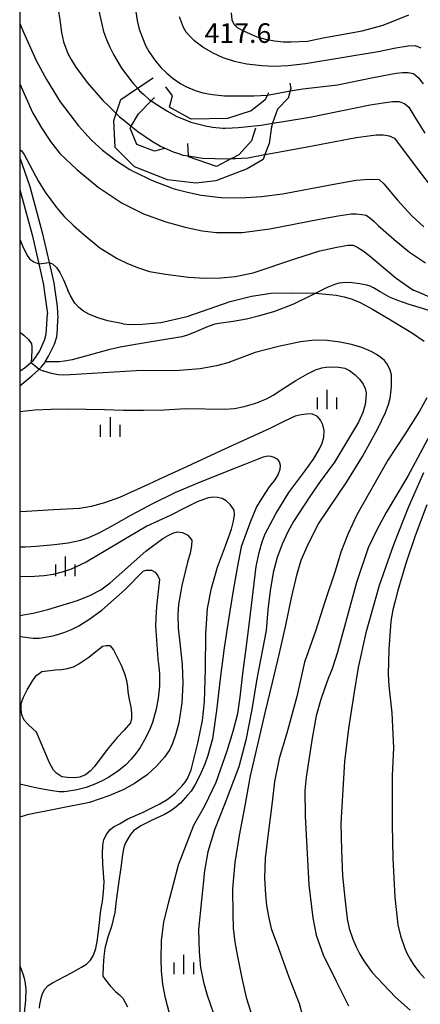
# Model space of a CAD drawing. Extents: x -10000 to -8000, y 84000 to 85500.
# Drawn here: x -10000 to -9923, y 84736 to 84925 of the extents above; entities that cross this region are included whole.
import ezdxf
from ezdxf.enums import TextEntityAlignment as Align

# ---------------------------------------------------------------- set-up
doc = ezdxf.new("R2010")
doc.units = 0
for name, color, linetype in [('2101000', 7, 'Continuous'), ('2103000', 6, 'Continuous'), ('6334000', 3, 'Continuous'), ('7101000', 2, 'Continuous'), ('7101001', 8, 'Continuous'), ('7102000', 6, 'Continuous'), ('7102001', 8, 'Continuous'), ('7106000', 4, 'Continuous'), ('7212000', 7, 'Continuous'), ('7312000', 1, 'Continuous'), ('999', 7, 'Continuous')]:
    doc.layers.add(name, color=color, linetype=linetype)
doc.styles.add('PlotAnnotation', font='MS Gothic.ttf')

# ---------------------------------------------------------------- blocks, each defined once
blk = doc.blocks.new('633400')
at = {"layer": '6334000'}
for points in [[(-0.75, -0.75), (-0.75, 0.15)], [(0, -0.75), (0, 0.75)], [(0.75, -0.75), (0.75, 0.15)]]:
    blk.add_lwpolyline(points, dxfattribs=at)

msp = doc.modelspace()

# ---------------------------------------------------------------- linework, layer by layer
at = {"layer": '2101000', "flags": 128}
for points in [[(-10000, 84898.33), (-9998.04, 84892.8), (-9995.69, 84884.02), (-9994.36, 84878.25), (-9993.47, 84874.36), (-9993.28, 84872.99), (-9992.84, 84869.83), (-9992.7, 84867.56)], [(-10000, 84892.34), (-9999.95, 84892.2), (-9999.52, 84890.6), (-9997.63, 84883.53), (-9996.36, 84878.01), (-9995.44, 84874), (-9995.3, 84872.99), (-9994.67, 84868.44)], [(-10000, 84857.47), (-9998.89, 84858.19), (-9997.84, 84859.08), (-9997.39, 84859.55), (-9996.85, 84860.23), (-9996.76, 84860.36), (-9996.23, 84861.23), (-9995.26, 84863.4), (-9994.96, 84864.54), (-9994.67, 84868.44)], [(-9997.7, 84856.58), (-9996.47, 84857.62), (-9995.87, 84858.24), (-9995.22, 84859.07), (-9995.11, 84859.22), (-9994.46, 84860.31), (-9993.31, 84862.63), (-9992.92, 84864.01), (-9992.78, 84865.4), (-9992.7, 84867.56)], [(-10000, 84854.66), (-9997.7, 84856.58)]]:
    msp.add_lwpolyline(points, dxfattribs=at)
at = {"layer": '2103000', "flags": 128}
msp.add_lwpolyline([(-9920.17, 84868.61), (-9925.43, 84870.24), (-9927.66, 84871.01), (-9929.23, 84871.65), (-9931.03, 84872.64), (-9932.31, 84873.43), (-9932.94, 84873.73), (-9933.59, 84873.95), (-9934.92, 84874.2), (-9936.86, 84874.41), (-9938.19, 84874.38), (-9938.86, 84874.28), (-9939.55, 84874.1), (-9941.16, 84873.48), (-9944.34, 84871.89), (-9947.6, 84870.29), (-9951.21, 84868.9), (-9954.11, 84868.05), (-9956.57, 84867.42), (-9959.16, 84866.97), (-9961.92, 84866.6), (-9962.65, 84866.44), (-9963.94, 84866.02), (-9966.15, 84865.06), (-9967.88, 84864.36), (-9968.97, 84864.04), (-9973.22, 84863.3), (-9977.47, 84862.65), (-9980.79, 84862.02), (-9983.03, 84861.52), (-9986, 84860.69), (-9989.99, 84859.65), (-9991.41, 84859.34), (-9992.37, 84859.25), (-9995.11, 84859.22)], dxfattribs=at)
at = {"layer": '7101000', "flags": 128}
for points in [[(-9992.2, 84935.08), (-9992.73, 84931.59), (-9992.81, 84929.31), (-9992.69, 84927.18), (-9992.33, 84924.72), (-9992.01, 84922.31), (-9991.61, 84920.54), (-9991.19, 84919.29), (-9990.78, 84918.31), (-9990.13, 84917.11), (-9989.24, 84915.7), (-9987.06, 84912.74), (-9984.09, 84909.31), (-9983.02, 84908.26), (-9981.53, 84906.8)], [(-9953.06, 84898.92), (-9950.89, 84899.34), (-9950.21, 84899.47), (-9944.98, 84900.4), (-9935.58, 84902.2), (-9931.79, 84902.71), (-9930.44, 84902.71), (-9929.26, 84902.5), (-9928.25, 84902.07), (-9923.57, 84895.75), (-9920.91, 84892.34)], [(-10000, 84864.9), (-9999.21, 84864.34), (-9998.32, 84863.54), (-9997.77, 84862.66), (-9997.69, 84862.12), (-9997.65, 84861.37), (-9997.82, 84859.1)], [(-9941.08, 84863.33), (-9943.58, 84863.36), (-9946.23, 84863.09), (-9950.48, 84862.2), (-9954.95, 84861.02), (-9959.84, 84859.17), (-9959.92, 84859.14), (-9962.32, 84858.46), (-9965.49, 84857.93), (-9969.45, 84857.57), (-9977.72, 84857.5), (-9990.36, 84856.75), (-9991.62, 84856.67), (-9992.65, 84856.75), (-9993.91, 84857.01), (-9995.39, 84857.46)], [(-9955.38, 84733.58), (-9956.56, 84737.26), (-9957.45, 84741.22), (-9958.27, 84745.33), (-9958.77, 84748.07), (-9959.06, 84750.78), (-9959.13, 84753.48), (-9959.24, 84758.3), (-9958.77, 84763.33), (-9957.95, 84768.51), (-9956.92, 84773.91), (-9955.81, 84779.94), (-9954.41, 84785.98), (-9953.02, 84792.02), (-9951.62, 84797.84), (-9950.3, 84803.45), (-9949.05, 84808.84), (-9948.01, 84814.02), (-9946.91, 84818.63), (-9946.12, 84821.23), (-9944.75, 84824.43), (-9942.8, 84828.24), (-9937.36, 84836.24), (-9934.4, 84841.13), (-9931.43, 84846.45), (-9929.97, 84849.52), (-9929.43, 84851.04), (-9929.11, 84852.31), (-9929, 84853.31), (-9928.85, 84854.53), (-9928.81, 84855.67), (-9928.85, 84856.74), (-9929.09, 84857.64), (-9929.63, 84858.7), (-9930.19, 84859.51), (-9930.87, 84860.07), (-9931.71, 84860.65), (-9932.72, 84861.24), (-9934.5, 84861.98), (-9936.5, 84862.57), (-9938.72, 84863.02), (-9941.08, 84863.33)], [(-9996.15, 84857.77), (-9995.39, 84857.46)], [(-10000, 84810.68), (-9999.67, 84810.7), (-9997.42, 84811.1), (-9994.64, 84811.79), (-9988.95, 84813.54), (-9986.59, 84814.46), (-9984.49, 84815.6), (-9982.67, 84816.94), (-9975.85, 84822.95), (-9972.58, 84825.41), (-9971.59, 84825.98), (-9970.7, 84826.4), (-9969.89, 84826.67), (-9968.86, 84826.53), (-9967.83, 84826.04), (-9967.06, 84825.1), (-9967.09, 84823.99), (-9967.36, 84822.59), (-9967.87, 84820.89), (-9968.95, 84816.41), (-9969.59, 84812.75), (-9969.73, 84810.85), (-9969.64, 84808.22), (-9969.31, 84804.84), (-9968.92, 84801.29), (-9968.8, 84797.64), (-9968.95, 84793.91), (-9969.55, 84790.13), (-9970.11, 84788.02), (-9970.77, 84786.12), (-9971.26, 84784.99), (-9972.27, 84783.54), (-9973.79, 84781.78), (-9975.62, 84780.14), (-9978.04, 84778.46), (-9980.05, 84777.33), (-9982.93, 84776.12), (-9986.66, 84774.83), (-9998.55, 84772.46), (-9998.94, 84772.35), (-10000, 84772.04)], [(-10000, 84743.54), (-9999.4, 84742.03), (-9999.12, 84741.19), (-9998.93, 84740.21), (-9998.82, 84739.09), (-9998.91, 84736.97), (-9999.89, 84727.38), (-10000, 84726.8)]]:
    msp.add_lwpolyline(points, dxfattribs=at)
at = {"layer": '7101001', "flags": 128}
for points in [[(-9981.53, 84906.8), (-9980.89, 84906.18), (-9980.12, 84905.56), (-9978.64, 84904.38), (-9977.38, 84903.37), (-9974.8, 84901.57), (-9973.08, 84900.56), (-9970.66, 84899.47), (-9969.6, 84899.11), (-9968.79, 84898.84), (-9967.71, 84898.66), (-9965.04, 84898.22), (-9960.28, 84898.14), (-9959.45, 84898.17), (-9958.69, 84898.2), (-9956.3, 84898.3), (-9955.99, 84898.36), (-9953.06, 84898.92)], [(-9997.82, 84859.1), (-9996.28, 84857.82), (-9996.15, 84857.77)]]:
    msp.add_lwpolyline(points, dxfattribs=at)
at = {"layer": '7102000', "flags": 128}
for points in [[(-9985.55, 84933.67), (-9985.57, 84931.52), (-9985.21, 84928.45), (-9984.58, 84925.3), (-9983.95, 84922.5), (-9983.41, 84920.94), (-9982.78, 84919.47), (-9982.05, 84918.08), (-9980.51, 84915.5), (-9978.68, 84913.06), (-9978.48, 84912.78), (-9978.14, 84912.39), (-9977.99, 84912.23), (-9977.47, 84911.62)], [(-9978.07, 84930.77), (-9978.1, 84929.64), (-9977.87, 84927.12), (-9977.52, 84924.6), (-9977.11, 84922.96), (-9976.52, 84921.26), (-9975.92, 84919.84), (-9975.31, 84918.69), (-9974.12, 84917), (-9972.98, 84915.6), (-9971.87, 84914.49), (-9970.6, 84913.47), (-9969.16, 84912.5), (-9968.08, 84911.88), (-9966.44, 84911.22), (-9964.97, 84910.77), (-9963.08, 84910.42), (-9960.79, 84910.16), (-9956.33, 84910.16), (-9955.21, 84910.2)], [(-9969.46, 84925.36), (-9969.1, 84924.32), (-9968.69, 84923.35), (-9968.22, 84922.44), (-9967.46, 84921.6), (-9966.67, 84920.86), (-9965.74, 84920.12), (-9964.68, 84919.39), (-9963.02, 84918.39), (-9961.1, 84917.52), (-9958.93, 84916.8), (-9956.55, 84916.3), (-9953.66, 84915.97), (-9951.39, 84915.87), (-9948.6, 84916.01), (-9945.27, 84916.37), (-9931.4, 84918.64), (-9928, 84919.37), (-9925.63, 84919.75), (-9924.29, 84919.81), (-9923.2, 84919.38)], [(-9959.51, 84926.06), (-9959.39, 84924.76), (-9959.04, 84923.93), (-9958.39, 84923.28), (-9957.14, 84922.63), (-9954.6, 84921.51), (-9952.94, 84921.04), (-9951.24, 84920.72), (-9949.6, 84920.54), (-9948.03, 84920.5), (-9944.95, 84920.68), (-9941.93, 84921.27), (-9934.47, 84922.63), (-9930.44, 84923.7), (-9925.53, 84925.69)], [(-10000, 84924.04), (-9999.28, 84922.37), (-9996.82, 84916.95), (-9994.87, 84913.3), (-9992.26, 84909), (-9988.74, 84904.44), (-9986.26, 84901.7), (-9984.17, 84899.79), (-9982.81, 84898.74), (-9981.73, 84897.92), (-9981.5, 84897.76), (-9978.95, 84896.09), (-9978.19, 84895.71), (-9977.87, 84895.55), (-9975.04, 84894.13), (-9974.48, 84893.92), (-9970.95, 84892.58), (-9970.6, 84892.45), (-9970.21, 84892.3), (-9967.91, 84891.76), (-9965.25, 84891.13), (-9961.47, 84890.74), (-9957.64, 84890.65), (-9953.73, 84890.87), (-9949.73, 84891.39), (-9940.2, 84893.21), (-9935.64, 84894), (-9933.98, 84894.17), (-9932.5, 84894.21), (-9931.2, 84894.13), (-9930.29, 84893.35), (-9927.68, 84890.22), (-9924.94, 84887.22), (-9922.67, 84885.1)], [(-9948.22, 84911.16), (-9946.2, 84911.46), (-9945.79, 84911.53), (-9939.18, 84912.31), (-9932.33, 84913.67), (-9927.95, 84914.53), (-9926.72, 84914.65), (-9925.62, 84914.62), (-9924.65, 84914.44), (-9923.73, 84913.71), (-9922.81, 84912.49)], [(-10000, 84912.46), (-9997.56, 84906.97), (-9995.86, 84904.02), (-9994.1, 84901.41), (-9992.29, 84899.15), (-9989.05, 84896.09), (-9984.97, 84892.68), (-9980.38, 84889.62), (-9976.29, 84887.58), (-9972.04, 84886.05), (-9968.3, 84885.02), (-9965.06, 84884.34), (-9962.34, 84884), (-9957.4, 84884), (-9952.13, 84884.68), (-9942.6, 84886.55), (-9939.08, 84887.23), (-9936.59, 84887.57), (-9935.61, 84887.57), (-9934.49, 84887.46), (-9933.66, 84887.31), (-9932.96, 84886.84), (-9932.2, 84886.19), (-9931.37, 84885.36), (-9928.31, 84882.64), (-9925.41, 84880.26), (-9922.35, 84878.22)], [(-9951.59, 84904.92), (-9949.48, 84905.27), (-9944.5, 84906.09), (-9932.94, 84908.43), (-9930.45, 84908.87), (-9928.62, 84909.09), (-9927.45, 84909.09), (-9926.36, 84908.72), (-9925.55, 84907.99), (-9924.38, 84906.09), (-9922.48, 84903.02)], [(-10000, 84899.93), (-9999.65, 84899.65), (-9999.17, 84898.93), (-9996.44, 84893.91), (-9995.13, 84891.7), (-9992.93, 84888.81), (-9991.46, 84887.07), (-9989.71, 84885.32), (-9987.69, 84883.58), (-9984.66, 84881.1), (-9981.35, 84879.03), (-9979.51, 84878.11), (-9977.44, 84877.29), (-9975.14, 84876.55), (-9972.11, 84876), (-9967.7, 84875.45), (-9964.48, 84875.26), (-9961.5, 84875.3), (-9958.74, 84875.58), (-9955.29, 84876.27), (-9947.16, 84879.02), (-9942.53, 84880.48), (-9939.31, 84881.22), (-9937.2, 84881.59), (-9936.19, 84881.59), (-9935.27, 84881.13), (-9934.26, 84880.48), (-9933.16, 84879.66), (-9927.92, 84875.25), (-9924.75, 84873.05), (-9924.63, 84872.98)], [(-10000, 84882.75), (-9999.45, 84881.46), (-9998.54, 84879.59), (-9998.03, 84878.92), (-9997.27, 84878.41), (-9996.36, 84878.01)], [(-9994.36, 84878.25), (-9993.73, 84877.99), (-9992.97, 84877.32), (-9992.35, 84876.36), (-9991.62, 84874.92), (-9990.78, 84872.99)], [(-9980.23, 84866.54), (-9983.16, 84867.06), (-9985.04, 84867.64), (-9986.76, 84868.36), (-9987.81, 84868.93), (-9988.71, 84869.64), (-9989.46, 84870.5), (-9990.29, 84871.86), (-9990.78, 84872.99)], [(-9980.23, 84866.54), (-9979, 84866.37), (-9976.59, 84866.46), (-9972.98, 84866.8), (-9967.97, 84867.92), (-9959.69, 84870.77), (-9955.65, 84871.82), (-9951.86, 84872.36), (-9947.75, 84872.46), (-9943.38, 84872.36), (-9939.4, 84872.01), (-9937.88, 84871.69), (-9936.36, 84871.23), (-9934.81, 84870.63), (-9932.45, 84869.34), (-9928.73, 84867.08), (-9924.81, 84864.76), (-9922.62, 84863.21)], [(-9916.75, 84870.05), (-9920.92, 84871.35), (-9922.95, 84872.25), (-9924.63, 84872.98)], [(-10000, 84849.7), (-9997.09, 84850.02), (-9993.95, 84850.18), (-9990.69, 84850.21), (-9987.31, 84850.18), (-9983.8, 84850.09), (-9980.11, 84849.99), (-9976.29, 84849.96), (-9972.35, 84850.05), (-9968.22, 84850.33), (-9960.71, 84850.15), (-9958.87, 84850.33), (-9957.05, 84850.69), (-9955.25, 84851.2), (-9954.27, 84851.54), (-9954.02, 84851.63), (-9952.76, 84852.17), (-9951.48, 84852.84), (-9949.47, 84854.17), (-9947.18, 84855.68), (-9944.89, 84856.97), (-9943.37, 84857.69), (-9942.19, 84858.1), (-9941.34, 84858.2), (-9940.07, 84858.26), (-9938.89, 84858.19), (-9937.79, 84858.01), (-9936.87, 84857.58), (-9935.8, 84856.75), (-9934.98, 84855.94), (-9934.28, 84854.95), (-9933.88, 84854.16), (-9933.71, 84853.28), (-9933.77, 84852.31), (-9933.87, 84851.09), (-9934.33, 84849.54), (-9935.14, 84847.66), (-9939.73, 84840.03), (-9942.49, 84836.35), (-9944.45, 84833.46), (-9947.61, 84828.68), (-9948.7, 84826.67), (-9949.78, 84824.34), (-9950.75, 84821.77), (-9951.52, 84818.88), (-9952.05, 84815.38), (-9952.52, 84811.75), (-9952.86, 84807.81), (-9954.6, 84798.51), (-9955.56, 84792.64), (-9956.71, 84786.78), (-9958.07, 84781.7), (-9960.83, 84774.47), (-9962.7, 84769.63), (-9963.97, 84765.4), (-9964.65, 84761.78), (-9965.77, 84750.55), (-9965.68, 84746.24), (-9965.37, 84743.25), (-9964.85, 84740.47), (-9964.12, 84737.93), (-9962.98, 84734.61)], [(-9922.05, 84852.36), (-9923.47, 84849.79), (-9926.37, 84845.24), (-9929.52, 84840.43), (-9935.45, 84829.94), (-9937.13, 84826.39), (-9938.53, 84822.81), (-9939.65, 84819.18), (-9941.53, 84813.48), (-9943.41, 84807.65), (-9945.48, 84801.7), (-9946.98, 84795.17), (-9948.86, 84788.14), (-9950.33, 84783.28), (-9951.26, 84778.86), (-9951.66, 84774.89), (-9952.52, 84768.43), (-9953.01, 84764.17), (-9953.16, 84760.41), (-9952.97, 84757.16), (-9952.79, 84755.14), (-9952.41, 84752.99), (-9951.86, 84750.72), (-9950.45, 84746.94), (-9948.57, 84741.56), (-9946.5, 84736.37), (-9945.8, 84733.81)], [(-9943.03, 84848.75), (-9944.08, 84849.26), (-9945.08, 84849.24), (-9946.15, 84849.1), (-9947.31, 84848.83), (-9949.34, 84847.88), (-9952.1, 84846.48), (-9961.5, 84842.18), (-9968.07, 84839.13), (-9973.25, 84836.74), (-9975.44, 84835.73), (-9980.9, 84833.27), (-9983.8, 84832.26), (-9986.33, 84831.56), (-9988.5, 84831.18), (-9993.51, 84830.87), (-9998.72, 84830.55), (-10000, 84830.53)], [(-9971.36, 84734.44), (-9972.09, 84737.35), (-9972.61, 84740.06), (-9972.89, 84742.57), (-9972.94, 84744.86), (-9972.87, 84748.41), (-9972.4, 84751.95), (-9971.55, 84755.54), (-9970.59, 84759.19), (-9969.59, 84762.93), (-9966.66, 84770.5), (-9964.53, 84774.34), (-9962.4, 84778.71), (-9960.32, 84784.75), (-9959.13, 84788.48), (-9958.28, 84791.9), (-9957.78, 84795.01), (-9957.27, 84799.54), (-9956.65, 84804.35), (-9955.99, 84809.36), (-9954.72, 84820.02), (-9954.15, 84822.7), (-9953.58, 84824.79), (-9953.01, 84826.27), (-9950.98, 84830.11), (-9948.46, 84834.24), (-9945.4, 84838.32), (-9943.79, 84840.59), (-9942.6, 84842.56), (-9942.09, 84843.67), (-9941.79, 84844.84), (-9941.71, 84846.06), (-9941.96, 84847.15), (-9942.4, 84848.05), (-9943.03, 84848.75)], [(-9920.54, 84846.99), (-9925.73, 84837.36), (-9929.86, 84830.41), (-9931.66, 84827.07), (-9933.32, 84823.65), (-9935.54, 84816.98), (-9939.18, 84803.61), (-9940.2, 84800.47), (-9940.94, 84798.6), (-9941.69, 84796.59), (-9942.43, 84794.37), (-9943.24, 84791.44), (-9944.05, 84787.17), (-9945.18, 84779.69), (-9945.43, 84777.12), (-9945.39, 84772.22), (-9944.69, 84759.09), (-9943.91, 84752.74), (-9943.24, 84749.46), (-9941.93, 84745.69), (-9939.43, 84740.64), (-9937.06, 84735.88)], [(-10000, 84823.84), (-9998.9, 84823.8), (-9996.88, 84823.93), (-9993.34, 84824.24), (-9990.72, 84824.56), (-9988.27, 84825.11), (-9986.75, 84825.62), (-9984.79, 84826.51), (-9982.4, 84827.77), (-9978.58, 84829.95), (-9974.53, 84832.13), (-9970.26, 84834.19), (-9966.16, 84835.92), (-9959.65, 84838.57), (-9956.74, 84839.73), (-9954.5, 84840.61), (-9953.34, 84841.03), (-9952.58, 84841.23), (-9951.93, 84841.2), (-9951.33, 84841), (-9950.8, 84840.64), (-9950.32, 84840.16), (-9950.12, 84839.45), (-9950.2, 84838.63), (-9950.51, 84837.7), (-9951.16, 84836.65), (-9952.27, 84835.32), (-9953.65, 84833.15), (-9954.65, 84831.47), (-9955.96, 84828.35), (-9957.59, 84823.79), (-9958.41, 84819.8), (-9959.23, 84815.08), (-9960.05, 84809.91), (-9960.87, 84804.45), (-9961.63, 84798.54), (-9962.34, 84792.46), (-9963.1, 84787.01), (-9963.98, 84783.87), (-9964.56, 84782.16), (-9965.52, 84780.02), (-9966.4, 84778.31), (-9967.19, 84777.05), (-9967.88, 84776.24), (-9969.21, 84774.74), (-9970.06, 84774), (-9971.08, 84773.26), (-9972.29, 84772.53), (-9974.64, 84771.46), (-9976.81, 84770.35), (-9978.21, 84769.41), (-9978.83, 84768.63), (-9979.32, 84767.89), (-9979.73, 84767.11), (-9980.06, 84766.28), (-9980.3, 84764.9), (-9980.67, 84762.39), (-9981.09, 84759.36), (-9981.52, 84756.11), (-9981.8, 84753.79), (-9982.46, 84751.1), (-9983.15, 84749.05), (-9983.68, 84746.88), (-9983.92, 84745.36), (-9984.05, 84743.59), (-9984.07, 84741.58), (-9983.64, 84740.93), (-9982.7, 84739.72), (-9981.67, 84738.64), (-9980.93, 84738), (-9980.28, 84737.35), (-9979.38, 84735.73)], [(-9922.72, 84838.01), (-9925.61, 84831.45), (-9928.44, 84824.21), (-9931.22, 84816.42), (-9933.73, 84807.33), (-9935.21, 84800.73), (-9936.05, 84795.58), (-9937.1, 84789.02), (-9937.83, 84782.69), (-9938.53, 84770.82), (-9938.4, 84765.73), (-9938.21, 84760.79), (-9937.8, 84756.51), (-9937.35, 84752.6), (-9936.93, 84750.74), (-9936.24, 84748.69), (-9935.59, 84747.18), (-9934.88, 84745.78), (-9934.11, 84744.51), (-9932.57, 84742.32), (-9930.44, 84740.03), (-9928.09, 84737.58), (-9925.26, 84735.07)], [(-9959.44, 84827.22), (-9959.08, 84828.73), (-9958.92, 84829.94), (-9958.97, 84830.83), (-9959.71, 84831.89), (-9960.46, 84832.64), (-9961.22, 84833.09), (-9962.15, 84833.27), (-9963.12, 84833.3), (-9964.15, 84833.16), (-9966.01, 84832.41), (-9968.19, 84831.35), (-9971.23, 84829.8), (-9975.7, 84827.79), (-9987.3, 84820.87), (-9990.12, 84819.52), (-9991.89, 84818.94), (-9993.62, 84818.52), (-9995.29, 84818.26), (-9998.11, 84818.08), (-10000, 84818.12)], [(-9922.08, 84831.88), (-9924.33, 84825.94), (-9926.15, 84820.42), (-9927.6, 84815.43), (-9928.16, 84813.45), (-9928.56, 84811.73), (-9928.95, 84809.59), (-9929.35, 84804.17), (-9929.48, 84799.45), (-9929.35, 84797.2), (-9928.79, 84791.99), (-9928.45, 84785.31), (-9928.69, 84779.95), (-9928.74, 84770.54), (-9928.61, 84764.12), (-9928.19, 84756.72), (-9927.61, 84751.45), (-9927.13, 84749.34), (-9926.37, 84747.09), (-9925.91, 84746.01), (-9925.3, 84744.87), (-9924.55, 84743.67), (-9923.52, 84742.33), (-9922.52, 84741.19)], [(-9996.24, 84735.47), (-9996.14, 84736.21), (-9996.13, 84736.27), (-9996.11, 84736.44), (-9995.91, 84737.37), (-9995.63, 84738.27), (-9995.19, 84739.09), (-9994.56, 84739.78), (-9993.75, 84740.33), (-9990.11, 84742.23), (-9988.6, 84743.06), (-9988.17, 84743.3), (-9987.24, 84743.91), (-9986.48, 84744.67), (-9985.87, 84745.59), (-9985.42, 84746.88), (-9985.08, 84748.6), (-9984.84, 84750.73), (-9984.49, 84754.25), (-9984.15, 84755.89), (-9983.94, 84757.68), (-9983.85, 84759.63), (-9984.09, 84763.03), (-9984.17, 84765), (-9984.12, 84766.59), (-9983.93, 84767.77), (-9983.34, 84768.84), (-9982.67, 84769.67), (-9981.92, 84770.26), (-9980.93, 84770.78), (-9979.3, 84771.69), (-9976.5, 84772.91), (-9973.21, 84774.61), (-9971.76, 84775.43), (-9970.97, 84776.03), (-9970.27, 84776.65), (-9969.65, 84777.3), (-9968.97, 84777.99), (-9968.35, 84778.75), (-9967.81, 84779.59), (-9967.2, 84781.1), (-9965.88, 84786.21), (-9965.02, 84790.55), (-9964.63, 84794.1), (-9964.43, 84800.47), (-9964.39, 84807.15), (-9964.03, 84812.01), (-9963.3, 84815.91), (-9962.16, 84819.92), (-9960.63, 84824.03), (-9959.44, 84827.22)]]:
    msp.add_lwpolyline(points, dxfattribs=at)
at = {"layer": '7102001', "flags": 128}
for points in [[(-9977.47, 84911.62), (-9977.05, 84911.13), (-9976.27, 84910.42), (-9975.29, 84909.53), (-9974.83, 84909.22), (-9972.88, 84907.92), (-9971.72, 84907.27), (-9970.03, 84906.31), (-9968.36, 84905.61), (-9967.5, 84905.24), (-9967.25, 84905.14), (-9964.17, 84904.34), (-9963.72, 84904.28), (-9963.08, 84904.21), (-9961.11, 84903.98), (-9961.03, 84903.97), (-9960.68, 84903.99), (-9959.32, 84904.06), (-9958.18, 84904.12), (-9953.79, 84904.56), (-9951.59, 84904.92)], [(-9955.21, 84910.2), (-9952.59, 84910.3), (-9948.22, 84911.16)], [(-9996.36, 84878.01), (-9994.36, 84878.25)]]:
    msp.add_lwpolyline(points, dxfattribs=at)
at = {"layer": '7106000', "flags": 128}
for points in [[(-10000, 84806.68), (-9999.43, 84806.56), (-9997.41, 84806.33), (-9996.18, 84806.33), (-9993.66, 84806.79), (-9992.53, 84807.06), (-9991.34, 84807.45), (-9990.08, 84807.95), (-9988.69, 84808.68), (-9986.77, 84809.92), (-9984.31, 84811.69), (-9979.8, 84815.67), (-9976.34, 84819.14), (-9975.82, 84819.31), (-9974.78, 84819.31), (-9974.09, 84818.96), (-9973.57, 84818.27), (-9973.22, 84817.58), (-9973.8, 84812.39), (-9973.95, 84810.19), (-9973.99, 84808.64), (-9973.92, 84807.71), (-9973.57, 84802.35), (-9973.34, 84800.85), (-9973.22, 84799.52), (-9973.22, 84798.37), (-9973.22, 84797.1), (-9973.51, 84794.85), (-9973.9, 84792.69), (-9974.61, 84790.18), (-9975.07, 84788.89), (-9975.86, 84787.3), (-9976.97, 84785.39), (-9977.76, 84784.26), (-9978.67, 84783.14), (-9979.71, 84782.04), (-9981.01, 84780.96), (-9983, 84779.66), (-9984.2, 84778.97), (-9985.61, 84778.33), (-9987.25, 84777.71), (-9989.33, 84777.18), (-9991.46, 84776.91), (-9992.44, 84776.91), (-9994.17, 84777.14), (-9996.66, 84777.6), (-10000, 84778.37)], [(-9998.33, 84789.71), (-9998.46, 84789.86), (-9999.14, 84790.64), (-9999.6, 84791.62), (-9999.72, 84792.66), (-9999.72, 84793.81), (-9999.26, 84795), (-9998.57, 84796.41), (-9997.64, 84798.02), (-9996.78, 84799.23), (-9996.74, 84799.25), (-9995.74, 84799.92), (-9993.14, 84800.27), (-9991.98, 84800.35), (-9990.85, 84800.54), (-9989.73, 84800.85), (-9988.66, 84801.39), (-9986.79, 84802.69), (-9984.13, 84804.77), (-9983.44, 84804.94), (-9982.75, 84804.94), (-9982.05, 84804.08), (-9981.54, 84803.04), (-9980.61, 84801.12), (-9979.9, 84799.33), (-9979.57, 84798.23), (-9979.36, 84796.98), (-9979.31, 84796.06), (-9979.05, 84794.56), (-9978.75, 84793.17), (-9978.59, 84791.96), (-9978.59, 84790.93), (-9978.82, 84790.12), (-9979.98, 84788.68), (-9981.36, 84787.29), (-9983.27, 84784.98), (-9985.69, 84781.75), (-9986.5, 84780.83), (-9987.42, 84780.14), (-9988.46, 84779.68), (-9989.5, 84779.56), (-9990.83, 84779.62), (-9991.91, 84779.77), (-9992.91, 84780.37), (-9993.52, 84781.06), (-9994.29, 84782.44), (-9995.22, 84784.52), (-9996.78, 84788.33), (-9998.33, 84789.71)]]:
    msp.add_lwpolyline(points, dxfattribs=at)
at = {"layer": '7212000', "flags": 128}
for points in [[(-9948.32, 84912.62), (-9948.11, 84911.57), (-9948.22, 84911.16), (-9948.6, 84909.74), (-9950.65, 84907.62), (-9951.59, 84904.92), (-9951.82, 84904.25), (-9952.25, 84901.03), (-9953.06, 84898.92), (-9953.41, 84897.99), (-9956.45, 84896.19), (-9962.48, 84893.93), (-9966.27, 84893.46), (-9971.7, 84894.07), (-9978.06, 84896.57), (-9981.72, 84900.31), (-9981.97, 84905.45), (-9981.53, 84906.8), (-9980.64, 84909.5), (-9977.47, 84911.62), (-9974.43, 84913.65)], [(-9952.37, 84910.75), (-9952.55, 84910.39), (-9952.59, 84910.3), (-9953.08, 84909.32), (-9955.67, 84907.31), (-9960.26, 84905.87), (-9967.16, 84905.73), (-9971.32, 84908.02), (-9970.75, 84910.18), (-9972.04, 84911.9)], [(-9972.27, 84900.12), (-9974.2, 84899.61), (-9977.56, 84900.83), (-9978.88, 84903.98), (-9978.64, 84904.38), (-9977.25, 84906.72), (-9974.83, 84909.22), (-9974.2, 84909.86)], [(-9954.89, 84903.98), (-9955.61, 84901.54), (-9958.04, 84898.9), (-9959.43, 84898.18), (-9959.45, 84898.17), (-9962.31, 84896.67), (-9967.7, 84898.49), (-9967.71, 84898.66), (-9967.8, 84901.03)]]:
    msp.add_lwpolyline(points, dxfattribs=at)
at = {"layer": '999', "flags": 128}
msp.add_lwpolyline([(-10000, 84000), (-8000, 84000), (-8000, 85500), (-10000, 85500)], close=True, dxfattribs=at)

# ---------------------------------------------------------------- block references
at = {"layer": '6334000', "xscale": 2.5, "yscale": 2.5, "zscale": 2.5}
for p in [(-9941.15, 84852.02), (-9982.65, 84846.78), (-9991.24, 84820.06), (-9968.56, 84743.82)]:
    msp.add_blockref('633400', p, dxfattribs=at)

# ---------------------------------------------------------------- texts
at = {"layer": '7312000', "style": 'PlotAnnotation'}
msp.add_text('417.6', height=3.75, dxfattribs=at).set_placement((-9958.23, 84921.71), align=Align.MIDDLE)

doc.saveas('drawing.dxf')
